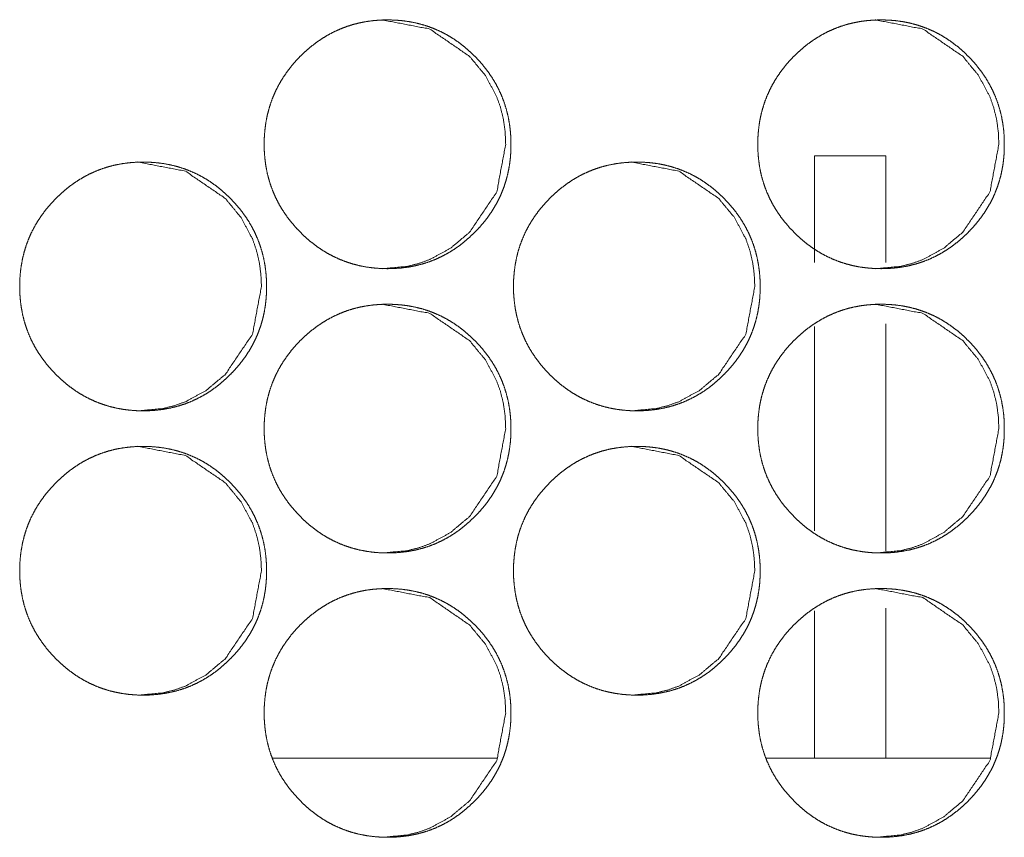
# Model space of a CAD drawing. Units: millimetres. Extents: x -7 to 7924, y -7 to 6389.
# Drawn here: x 3580 to 3608, y 2552 to 2575 of the extents above; entities that cross this region are included whole.
import ezdxf

# ---------------------------------------------------------------- set-up
doc = ezdxf.new("R2010")
doc.units = ezdxf.units.MM
doc.layers.add('Trimetric', color=7, linetype='Continuous')

msp = doc.modelspace()

# ---------------------------------------------------------------- linework, layer by layer
at = {"layer": 'Trimetric', "color": 193, "linetype": 'Continuous', "lineweight": 18}
for p, q in [((3602.569, 2571.351), (3604.569, 2571.351)), ((3604.569, 2566.626), (3604.569, 2560.231)), ((3602.569, 2566.552), (3602.569, 2560.802)), ((3602.569, 2558.552), (3602.569, 2554.401)), ((3604.569, 2558.626), (3604.569, 2554.401))]:
    msp.add_line(p, q, dxfattribs=at)
at = {"layer": 'Trimetric', "color": 151, "linetype": 'Continuous', "lineweight": 18}
for p, q in [((3593.628, 2554.401), (3587.308, 2554.401)), ((3607.512, 2554.401), (3601.203, 2554.401))]:
    msp.add_line(p, q, dxfattribs=at)
for points, knots in [([(3594.016, 2571.677), (3594.017, 2571.499), (3594.005, 2571.322), (3593.986, 2571.151), (3593.958, 2570.98), (3593.922, 2570.814), (3593.879, 2570.651), (3593.827, 2570.492), (3593.768, 2570.335), (3593.7, 2570.182), (3593.625, 2570.033), (3593.541, 2569.886), (3593.45, 2569.743), (3593.35, 2569.602), (3593.243, 2569.467), (3593.126, 2569.332), (3593.004, 2569.204), (3592.857, 2569.063), (3592.704, 2568.931), (3592.549, 2568.811), (3592.387, 2568.7), (3592.223, 2568.601), (3592.053, 2568.512), (3591.88, 2568.433), (3591.703, 2568.365), (3591.52, 2568.308), (3591.334, 2568.261), (3591.143, 2568.224), (3590.949, 2568.198), (3590.749, 2568.182), (3590.548, 2568.177), (3590.346, 2568.182), (3590.144, 2568.198), (3589.95, 2568.224), (3589.758, 2568.261), (3589.572, 2568.308), (3589.39, 2568.366), (3589.212, 2568.434), (3589.039, 2568.512), (3588.869, 2568.601), (3588.705, 2568.7), (3588.544, 2568.81), (3588.389, 2568.93), (3588.236, 2569.061), (3588.09, 2569.201), (3587.951, 2569.349), (3587.819, 2569.503), (3587.701, 2569.66), (3587.591, 2569.822), (3587.492, 2569.988), (3587.404, 2570.159), (3587.326, 2570.334), (3587.258, 2570.513), (3587.201, 2570.696), (3587.154, 2570.883), (3587.117, 2571.076), (3587.092, 2571.271), (3587.076, 2571.473), (3587.071, 2571.676), (3587.076, 2571.88), (3587.092, 2572.082), (3587.117, 2572.278), (3587.154, 2572.471), (3587.201, 2572.658), (3587.258, 2572.842), (3587.325, 2573.021), (3587.403, 2573.196), (3587.492, 2573.367), (3587.59, 2573.532), (3587.7, 2573.694), (3587.818, 2573.851), (3587.949, 2574.005), (3588.088, 2574.152), (3588.235, 2574.292), (3588.388, 2574.424), (3588.544, 2574.544), (3588.705, 2574.654), (3588.87, 2574.753), (3589.04, 2574.843), (3589.213, 2574.921), (3589.39, 2574.989), (3589.573, 2575.047), (3589.759, 2575.094), (3589.95, 2575.131), (3590.143, 2575.156), (3590.344, 2575.172), (3590.545, 2575.177), (3590.747, 2575.172), (3590.948, 2575.156), (3591.142, 2575.13), (3591.334, 2575.093), (3591.52, 2575.046), (3591.703, 2574.988), (3591.88, 2574.92), (3592.053, 2574.842), (3592.223, 2574.753), (3592.387, 2574.654), (3592.549, 2574.543), (3592.703, 2574.424), (3592.856, 2574.292), (3593.002, 2574.152), (3593.141, 2574.005), (3593.272, 2573.851), (3593.39, 2573.695), (3593.5, 2573.533), (3593.598, 2573.367), (3593.686, 2573.197), (3593.764, 2573.022), (3593.832, 2572.843), (3593.889, 2572.659), (3593.936, 2572.472), (3593.973, 2572.278), (3593.999, 2572.083), (3594.015, 2571.881), (3594.016, 2571.677)], [0, 0, 0.008102, 0.016204, 0.024069, 0.03194, 0.039653, 0.047359, 0.054994, 0.062621, 0.070246, 0.077875, 0.085591, 0.093296, 0.101168, 0.109034, 0.117137, 0.125234, 0.134475, 0.143707, 0.152636, 0.161569, 0.170314, 0.179054, 0.187724, 0.196375, 0.2051, 0.213821, 0.222707, 0.231602, 0.240778, 0.249943, 0.259154, 0.268361, 0.277271, 0.286186, 0.29492, 0.303645, 0.31231, 0.320991, 0.32971, 0.338439, 0.347346, 0.356266, 0.36546, 0.374664, 0.383907, 0.39315, 0.402099, 0.411044, 0.419822, 0.428598, 0.437314, 0.446033, 0.454801, 0.463584, 0.472536, 0.48149, 0.490732, 0.499981, 0.509252, 0.518518, 0.527493, 0.536466, 0.54525, 0.554032, 0.562753, 0.571462, 0.580232, 0.588996, 0.597928, 0.606865, 0.616081, 0.625297, 0.634534, 0.643766, 0.652702, 0.661635, 0.670379, 0.679116, 0.687786, 0.696451, 0.705176, 0.713895, 0.722781, 0.731676, 0.740851, 0.750017, 0.759213, 0.768419, 0.77733, 0.786231, 0.794967, 0.803692, 0.812357, 0.821024, 0.829757, 0.838489, 0.847401, 0.856308, 0.865514, 0.874718, 0.883924, 0.89313, 0.902052, 0.910991, 0.919755, 0.928511, 0.937227, 0.945947, 0.954734, 0.963517, 0.972491, 0.981462, 0.990728, 1, 1]), ([(3590.394, 2575.177), (3590.398, 2575.177), (3591.732, 2574.92), (3592.854, 2574.152), (3593.298, 2573.614), (3593.615, 2573.022), (3593.727, 2572.706), (3593.807, 2572.377), (3593.855, 2572.033), (3593.871, 2571.677)], [0, 0, 0.000726, 0.24918, 0.497718, 0.625294, 0.748165, 0.809449, 0.871439, 0.934825, 1, 1]), ([(3607.907, 2571.677), (3607.908, 2571.499), (3607.896, 2571.322), (3607.877, 2571.151), (3607.849, 2570.98), (3607.814, 2570.814), (3607.77, 2570.651), (3607.718, 2570.492), (3607.659, 2570.335), (3607.591, 2570.182), (3607.516, 2570.033), (3607.432, 2569.886), (3607.341, 2569.743), (3607.241, 2569.602), (3607.134, 2569.467), (3607.018, 2569.332), (3606.896, 2569.204), (3606.749, 2569.063), (3606.596, 2568.931), (3606.441, 2568.811), (3606.279, 2568.7), (3606.115, 2568.601), (3605.946, 2568.512), (3605.773, 2568.433), (3605.595, 2568.365), (3605.413, 2568.308), (3605.228, 2568.261), (3605.036, 2568.224), (3604.843, 2568.198), (3604.642, 2568.182), (3604.441, 2568.177), (3604.239, 2568.182), (3604.038, 2568.198), (3603.845, 2568.224), (3603.652, 2568.261), (3603.467, 2568.308), (3603.284, 2568.366), (3603.107, 2568.434), (3602.933, 2568.512), (3602.764, 2568.601), (3602.6, 2568.7), (3602.439, 2568.81), (3602.284, 2568.93), (3602.131, 2569.061), (3601.986, 2569.201), (3601.847, 2569.349), (3601.715, 2569.503), (3601.597, 2569.66), (3601.487, 2569.822), (3601.388, 2569.988), (3601.3, 2570.159), (3601.222, 2570.334), (3601.154, 2570.513), (3601.097, 2570.696), (3601.05, 2570.883), (3601.014, 2571.076), (3600.988, 2571.271), (3600.972, 2571.473), (3600.967, 2571.676), (3600.972, 2571.88), (3600.988, 2572.082), (3601.014, 2572.278), (3601.05, 2572.471), (3601.097, 2572.658), (3601.154, 2572.842), (3601.222, 2573.021), (3601.299, 2573.196), (3601.388, 2573.367), (3601.486, 2573.532), (3601.596, 2573.694), (3601.714, 2573.851), (3601.845, 2574.005), (3601.984, 2574.152), (3602.13, 2574.292), (3602.284, 2574.424), (3602.439, 2574.544), (3602.601, 2574.654), (3602.765, 2574.753), (3602.934, 2574.843), (3603.108, 2574.921), (3603.285, 2574.989), (3603.468, 2575.047), (3603.653, 2575.094), (3603.844, 2575.131), (3604.037, 2575.156), (3604.238, 2575.172), (3604.439, 2575.177), (3604.641, 2575.172), (3604.842, 2575.156), (3605.036, 2575.13), (3605.227, 2575.093), (3605.413, 2575.046), (3605.595, 2574.988), (3605.773, 2574.92), (3605.946, 2574.842), (3606.116, 2574.753), (3606.279, 2574.654), (3606.441, 2574.543), (3606.596, 2574.424), (3606.748, 2574.292), (3606.894, 2574.152), (3607.033, 2574.005), (3607.163, 2573.851), (3607.282, 2573.695), (3607.391, 2573.533), (3607.489, 2573.367), (3607.578, 2573.197), (3607.656, 2573.022), (3607.723, 2572.843), (3607.78, 2572.659), (3607.827, 2572.472), (3607.864, 2572.278), (3607.89, 2572.083), (3607.906, 2571.881), (3607.907, 2571.677)], [0, 0, 0.008105, 0.016211, 0.024077, 0.031951, 0.039667, 0.047376, 0.055014, 0.062644, 0.070272, 0.077904, 0.085615, 0.093331, 0.101197, 0.109066, 0.117173, 0.125272, 0.134506, 0.143742, 0.152674, 0.161598, 0.170333, 0.179076, 0.187736, 0.196405, 0.205118, 0.213828, 0.222717, 0.231601, 0.24078, 0.249949, 0.259149, 0.268359, 0.277257, 0.286176, 0.294899, 0.303627, 0.312295, 0.320966, 0.329688, 0.33842, 0.347318, 0.356229, 0.365428, 0.374635, 0.383871, 0.393118, 0.40207, 0.411018, 0.4198, 0.428579, 0.437292, 0.446014, 0.454786, 0.463573, 0.472524, 0.481482, 0.490729, 0.499981, 0.509256, 0.518526, 0.527505, 0.53648, 0.545266, 0.554052, 0.562776, 0.571489, 0.580262, 0.589029, 0.597956, 0.606897, 0.616107, 0.625326, 0.634566, 0.643802, 0.652729, 0.661665, 0.670401, 0.67914, 0.687814, 0.696468, 0.705196, 0.713904, 0.722794, 0.731676, 0.74084, 0.750009, 0.759209, 0.768404, 0.777318, 0.786223, 0.794947, 0.803675, 0.812344, 0.821, 0.829736, 0.838459, 0.847374, 0.856285, 0.865483, 0.874691, 0.88389, 0.893099, 0.902025, 0.910958, 0.919726, 0.928492, 0.937205, 0.945929, 0.954714, 0.963505, 0.972482, 0.981454, 0.990725, 1, 1]), ([(3604.281, 2575.177), (3604.285, 2575.177), (3605.618, 2574.92), (3606.738, 2574.152), (3607.182, 2573.614), (3607.499, 2573.022), (3607.611, 2572.706), (3607.691, 2572.377), (3607.739, 2572.033), (3607.755, 2571.677)], [0, 0, 0.000726, 0.249099, 0.497584, 0.625171, 0.748061, 0.80939, 0.871389, 0.934799, 1, 1]), ([(3593.871, 2571.677), (3593.619, 2570.335), (3592.855, 2569.204), (3592.32, 2568.754), (3591.732, 2568.433), (3591.418, 2568.321), (3591.092, 2568.241), (3590.403, 2568.177)], [0, 0, 0.250056, 0.500083, 0.628087, 0.750705, 0.811682, 0.873239, 1, 1]), ([(3607.755, 2571.677), (3607.503, 2570.335), (3606.74, 2569.204), (3606.205, 2568.754), (3605.618, 2568.433), (3605.304, 2568.321), (3604.978, 2568.241), (3604.289, 2568.177)], [0, 0, 0.250152, 0.500173, 0.628227, 0.750785, 0.811729, 0.873251, 1, 1]), ([(3587.136, 2567.677), (3587.137, 2567.499), (3587.125, 2567.322), (3587.106, 2567.151), (3587.078, 2566.98), (3587.043, 2566.814), (3586.999, 2566.651), (3586.947, 2566.492), (3586.888, 2566.335), (3586.82, 2566.182), (3586.745, 2566.033), (3586.661, 2565.886), (3586.57, 2565.743), (3586.469, 2565.602), (3586.363, 2565.467), (3586.246, 2565.332), (3586.123, 2565.204), (3585.977, 2565.063), (3585.824, 2564.931), (3585.668, 2564.811), (3585.507, 2564.7), (3585.342, 2564.601), (3585.173, 2564.512), (3584.999, 2564.433), (3584.822, 2564.365), (3584.639, 2564.308), (3584.454, 2564.261), (3584.262, 2564.224), (3584.068, 2564.198), (3583.868, 2564.182), (3583.666, 2564.177), (3583.464, 2564.182), (3583.263, 2564.198), (3583.069, 2564.224), (3582.877, 2564.261), (3582.691, 2564.308), (3582.508, 2564.366), (3582.33, 2564.434), (3582.157, 2564.512), (3581.987, 2564.601), (3581.823, 2564.7), (3581.662, 2564.81), (3581.507, 2564.93), (3581.354, 2565.061), (3581.208, 2565.201), (3581.069, 2565.349), (3580.937, 2565.503), (3580.819, 2565.66), (3580.708, 2565.822), (3580.61, 2565.988), (3580.521, 2566.159), (3580.443, 2566.334), (3580.376, 2566.513), (3580.318, 2566.696), (3580.272, 2566.883), (3580.235, 2567.076), (3580.209, 2567.271), (3580.193, 2567.473), (3580.189, 2567.676), (3580.193, 2567.88), (3580.209, 2568.082), (3580.235, 2568.278), (3580.272, 2568.471), (3580.318, 2568.658), (3580.375, 2568.842), (3580.443, 2569.021), (3580.521, 2569.196), (3580.61, 2569.367), (3580.708, 2569.532), (3580.818, 2569.694), (3580.936, 2569.851), (3581.067, 2570.005), (3581.206, 2570.152), (3581.353, 2570.292), (3581.506, 2570.424), (3581.662, 2570.544), (3581.824, 2570.654), (3581.988, 2570.753), (3582.158, 2570.843), (3582.331, 2570.921), (3582.509, 2570.989), (3582.691, 2571.047), (3582.877, 2571.094), (3583.069, 2571.131), (3583.262, 2571.156), (3583.463, 2571.172), (3583.664, 2571.177), (3583.866, 2571.172), (3584.067, 2571.156), (3584.261, 2571.13), (3584.453, 2571.093), (3584.639, 2571.046), (3584.822, 2570.988), (3584.999, 2570.92), (3585.173, 2570.842), (3585.343, 2570.753), (3585.507, 2570.654), (3585.668, 2570.543), (3585.823, 2570.424), (3585.976, 2570.292), (3586.122, 2570.152), (3586.261, 2570.005), (3586.391, 2569.851), (3586.51, 2569.695), (3586.62, 2569.533), (3586.718, 2569.367), (3586.806, 2569.197), (3586.884, 2569.022), (3586.952, 2568.843), (3587.009, 2568.659), (3587.056, 2568.472), (3587.093, 2568.278), (3587.119, 2568.083), (3587.135, 2567.881), (3587.136, 2567.677)], [0, 0, 0.008101, 0.016202, 0.024065, 0.031934, 0.039646, 0.047351, 0.054984, 0.06261, 0.070239, 0.077867, 0.085581, 0.093285, 0.101156, 0.10902, 0.117132, 0.125227, 0.134467, 0.143697, 0.152624, 0.161555, 0.170299, 0.179037, 0.187706, 0.196369, 0.205092, 0.213812, 0.222711, 0.231604, 0.240778, 0.249957, 0.259152, 0.268371, 0.27728, 0.286194, 0.294926, 0.303663, 0.312327, 0.320993, 0.329724, 0.338463, 0.347374, 0.356275, 0.365479, 0.374682, 0.383923, 0.393164, 0.402111, 0.411063, 0.41984, 0.428614, 0.437329, 0.446041, 0.454812, 0.463593, 0.472543, 0.481495, 0.490736, 0.499983, 0.509252, 0.518517, 0.52749, 0.536462, 0.545243, 0.554024, 0.562743, 0.571458, 0.580225, 0.588988, 0.597919, 0.606854, 0.616069, 0.625283, 0.634517, 0.643759, 0.652694, 0.661625, 0.670368, 0.679103, 0.687772, 0.696449, 0.705172, 0.71389, 0.722775, 0.731667, 0.740841, 0.75002, 0.759215, 0.768419, 0.777329, 0.786243, 0.794977, 0.8037, 0.812364, 0.821043, 0.829774, 0.838505, 0.847415, 0.856321, 0.865525, 0.874728, 0.883942, 0.893141, 0.902067, 0.911004, 0.919767, 0.928528, 0.937236, 0.945955, 0.95474, 0.963522, 0.972497, 0.981464, 0.99073, 1, 1]), ([(3583.516, 2571.177), (3583.52, 2571.177), (3584.855, 2570.92), (3585.977, 2570.152), (3586.421, 2569.614), (3586.739, 2569.022), (3586.85, 2568.706), (3586.93, 2568.377), (3586.978, 2568.033), (3586.995, 2567.677)], [0, 0, 0.000726, 0.249247, 0.497782, 0.62537, 0.748215, 0.809487, 0.871463, 0.934836, 1, 1]), ([(3601.032, 2567.677), (3601.033, 2567.499), (3601.021, 2567.322), (3601.002, 2567.151), (3600.974, 2566.98), (3600.939, 2566.814), (3600.895, 2566.651), (3600.844, 2566.492), (3600.784, 2566.335), (3600.717, 2566.182), (3600.641, 2566.033), (3600.557, 2565.886), (3600.466, 2565.743), (3600.366, 2565.602), (3600.259, 2565.467), (3600.143, 2565.332), (3600.02, 2565.204), (3599.874, 2565.063), (3599.721, 2564.931), (3599.566, 2564.811), (3599.404, 2564.7), (3599.24, 2564.601), (3599.07, 2564.512), (3598.897, 2564.433), (3598.72, 2564.365), (3598.537, 2564.308), (3598.352, 2564.261), (3598.16, 2564.224), (3597.967, 2564.198), (3597.766, 2564.182), (3597.565, 2564.177), (3597.363, 2564.182), (3597.162, 2564.198), (3596.968, 2564.224), (3596.776, 2564.261), (3596.59, 2564.308), (3596.408, 2564.366), (3596.23, 2564.434), (3596.057, 2564.512), (3595.887, 2564.601), (3595.723, 2564.7), (3595.562, 2564.81), (3595.407, 2564.93), (3595.254, 2565.061), (3595.108, 2565.201), (3594.969, 2565.349), (3594.838, 2565.503), (3594.719, 2565.66), (3594.61, 2565.822), (3594.511, 2565.988), (3594.422, 2566.159), (3594.344, 2566.334), (3594.277, 2566.513), (3594.22, 2566.696), (3594.173, 2566.883), (3594.136, 2567.076), (3594.111, 2567.271), (3594.095, 2567.473), (3594.09, 2567.676), (3594.095, 2567.88), (3594.111, 2568.082), (3594.136, 2568.278), (3594.173, 2568.471), (3594.219, 2568.658), (3594.277, 2568.842), (3594.344, 2569.021), (3594.422, 2569.196), (3594.51, 2569.367), (3594.609, 2569.532), (3594.718, 2569.694), (3594.837, 2569.851), (3594.968, 2570.005), (3595.107, 2570.152), (3595.253, 2570.292), (3595.407, 2570.424), (3595.562, 2570.544), (3595.724, 2570.654), (3595.888, 2570.753), (3596.058, 2570.843), (3596.231, 2570.921), (3596.408, 2570.989), (3596.591, 2571.047), (3596.777, 2571.094), (3596.968, 2571.131), (3597.161, 2571.156), (3597.362, 2571.172), (3597.563, 2571.177), (3597.765, 2571.172), (3597.966, 2571.156), (3598.16, 2571.13), (3598.352, 2571.093), (3598.537, 2571.046), (3598.72, 2570.988), (3598.897, 2570.92), (3599.071, 2570.842), (3599.24, 2570.753), (3599.404, 2570.654), (3599.565, 2570.543), (3599.72, 2570.424), (3599.873, 2570.292), (3600.019, 2570.152), (3600.158, 2570.005), (3600.288, 2569.851), (3600.407, 2569.695), (3600.516, 2569.533), (3600.614, 2569.367), (3600.703, 2569.197), (3600.781, 2569.022), (3600.848, 2568.843), (3600.906, 2568.659), (3600.952, 2568.472), (3600.989, 2568.278), (3601.015, 2568.083), (3601.031, 2567.881), (3601.032, 2567.677)], [0, 0, 0.008104, 0.016208, 0.024073, 0.031946, 0.039661, 0.047368, 0.055005, 0.062633, 0.070259, 0.07789, 0.085607, 0.093313, 0.101187, 0.109045, 0.11715, 0.125258, 0.13449, 0.143725, 0.152655, 0.161577, 0.170323, 0.179065, 0.187723, 0.19639, 0.205116, 0.213824, 0.222712, 0.231608, 0.240771, 0.249953, 0.259151, 0.268359, 0.277271, 0.286173, 0.294909, 0.303635, 0.312302, 0.320971, 0.329705, 0.338435, 0.347336, 0.356241, 0.365449, 0.374654, 0.383889, 0.393133, 0.402084, 0.41103, 0.419811, 0.428588, 0.437306, 0.446021, 0.454791, 0.463576, 0.472529, 0.481484, 0.490729, 0.499979, 0.509252, 0.518519, 0.527497, 0.536473, 0.545254, 0.554038, 0.56276, 0.571478, 0.580242, 0.589015, 0.597941, 0.60688, 0.616097, 0.625315, 0.634542, 0.643788, 0.652713, 0.661648, 0.670382, 0.67912, 0.687792, 0.696458, 0.705185, 0.713905, 0.722793, 0.731674, 0.740852, 0.750019, 0.759217, 0.76841, 0.777323, 0.786225, 0.794948, 0.803689, 0.812341, 0.82101, 0.829745, 0.838478, 0.847379, 0.856288, 0.865496, 0.874702, 0.88391, 0.893112, 0.902041, 0.910973, 0.919739, 0.928503, 0.937215, 0.945937, 0.954726, 0.963511, 0.972486, 0.981458, 0.990726, 1, 1]), ([(3597.408, 2571.177), (3597.412, 2571.177), (3598.746, 2570.92), (3599.867, 2570.152), (3600.311, 2569.614), (3600.628, 2569.022), (3600.739, 2568.706), (3600.819, 2568.377), (3600.867, 2568.033), (3600.884, 2567.677)], [0, 0, 0.000726, 0.249168, 0.497653, 0.625252, 0.748118, 0.809414, 0.871414, 0.934813, 1, 1]), ([(3586.995, 2567.677), (3586.742, 2566.335), (3585.979, 2565.204), (3585.443, 2564.754), (3584.855, 2564.433), (3584.541, 2564.321), (3584.215, 2564.241), (3583.525, 2564.177)], [0, 0, 0.250009, 0.499978, 0.628, 0.750642, 0.811605, 0.873148, 1, 1]), ([(3600.884, 2567.677), (3600.632, 2566.335), (3599.868, 2565.204), (3599.333, 2564.754), (3598.745, 2564.433), (3598.432, 2564.321), (3598.106, 2564.241), (3597.417, 2564.177)], [0, 0, 0.250105, 0.500147, 0.62813, 0.750772, 0.811704, 0.873214, 1, 1]), ([(3594.016, 2563.677), (3594.017, 2563.499), (3594.005, 2563.322), (3593.986, 2563.151), (3593.958, 2562.98), (3593.922, 2562.814), (3593.879, 2562.651), (3593.827, 2562.492), (3593.768, 2562.335), (3593.7, 2562.182), (3593.625, 2562.033), (3593.541, 2561.886), (3593.45, 2561.743), (3593.35, 2561.602), (3593.243, 2561.467), (3593.126, 2561.332), (3593.004, 2561.204), (3592.857, 2561.063), (3592.704, 2560.931), (3592.549, 2560.811), (3592.387, 2560.7), (3592.223, 2560.601), (3592.053, 2560.512), (3591.88, 2560.433), (3591.703, 2560.365), (3591.52, 2560.308), (3591.334, 2560.261), (3591.143, 2560.224), (3590.949, 2560.198), (3590.749, 2560.182), (3590.548, 2560.177), (3590.346, 2560.182), (3590.144, 2560.198), (3589.95, 2560.224), (3589.758, 2560.261), (3589.572, 2560.308), (3589.39, 2560.366), (3589.212, 2560.434), (3589.039, 2560.512), (3588.869, 2560.601), (3588.705, 2560.7), (3588.544, 2560.81), (3588.389, 2560.93), (3588.236, 2561.061), (3588.09, 2561.201), (3587.951, 2561.349), (3587.819, 2561.503), (3587.701, 2561.66), (3587.591, 2561.823), (3587.492, 2561.988), (3587.404, 2562.159), (3587.326, 2562.334), (3587.258, 2562.513), (3587.201, 2562.696), (3587.154, 2562.883), (3587.117, 2563.076), (3587.092, 2563.271), (3587.076, 2563.473), (3587.071, 2563.676), (3587.076, 2563.88), (3587.092, 2564.082), (3587.117, 2564.278), (3587.154, 2564.471), (3587.201, 2564.658), (3587.258, 2564.842), (3587.325, 2565.021), (3587.403, 2565.196), (3587.492, 2565.367), (3587.59, 2565.532), (3587.7, 2565.694), (3587.818, 2565.851), (3587.949, 2566.005), (3588.088, 2566.152), (3588.235, 2566.292), (3588.388, 2566.424), (3588.544, 2566.544), (3588.705, 2566.654), (3588.87, 2566.753), (3589.04, 2566.843), (3589.213, 2566.921), (3589.39, 2566.989), (3589.573, 2567.047), (3589.759, 2567.094), (3589.95, 2567.131), (3590.143, 2567.156), (3590.344, 2567.172), (3590.545, 2567.177), (3590.747, 2567.172), (3590.948, 2567.156), (3591.142, 2567.13), (3591.334, 2567.093), (3591.52, 2567.046), (3591.703, 2566.988), (3591.88, 2566.92), (3592.053, 2566.842), (3592.223, 2566.753), (3592.387, 2566.654), (3592.549, 2566.543), (3592.703, 2566.424), (3592.856, 2566.292), (3593.002, 2566.152), (3593.141, 2566.005), (3593.272, 2565.851), (3593.39, 2565.695), (3593.5, 2565.533), (3593.598, 2565.367), (3593.686, 2565.197), (3593.764, 2565.022), (3593.832, 2564.843), (3593.889, 2564.659), (3593.936, 2564.472), (3593.973, 2564.278), (3593.999, 2564.083), (3594.015, 2563.881), (3594.016, 2563.677)], [0, 0, 0.008102, 0.016204, 0.024069, 0.03194, 0.039653, 0.047359, 0.054994, 0.062621, 0.070246, 0.077875, 0.085591, 0.093296, 0.101168, 0.109034, 0.117137, 0.125234, 0.134475, 0.143707, 0.152636, 0.161569, 0.170314, 0.179054, 0.187724, 0.196375, 0.205099, 0.213821, 0.222707, 0.231601, 0.240777, 0.249943, 0.259154, 0.26836, 0.27727, 0.286186, 0.29492, 0.303644, 0.31231, 0.32099, 0.32971, 0.338438, 0.34735, 0.356265, 0.36546, 0.374663, 0.383906, 0.393149, 0.402098, 0.411049, 0.419821, 0.428597, 0.437313, 0.446032, 0.4548, 0.463583, 0.472535, 0.481489, 0.490731, 0.49998, 0.509251, 0.518517, 0.527492, 0.536465, 0.545248, 0.554031, 0.562752, 0.571461, 0.580231, 0.588995, 0.597927, 0.606864, 0.61608, 0.625296, 0.634532, 0.643765, 0.652701, 0.661634, 0.670378, 0.679115, 0.687785, 0.69645, 0.705175, 0.713894, 0.72278, 0.731674, 0.74085, 0.750016, 0.759212, 0.768418, 0.777329, 0.78623, 0.794966, 0.803691, 0.812356, 0.821023, 0.829756, 0.838484, 0.847396, 0.856308, 0.865514, 0.874718, 0.883924, 0.893124, 0.902052, 0.910991, 0.919755, 0.928511, 0.937226, 0.945947, 0.954727, 0.963517, 0.972491, 0.981462, 0.990728, 1, 1]), ([(3590.394, 2567.177), (3590.398, 2567.177), (3591.732, 2566.92), (3592.854, 2566.152), (3593.298, 2565.614), (3593.615, 2565.022), (3593.727, 2564.706), (3593.807, 2564.377), (3593.855, 2564.033), (3593.871, 2563.677)], [0, 0, 0.000726, 0.24918, 0.497718, 0.625294, 0.748165, 0.809449, 0.871439, 0.934825, 1, 1]), ([(3607.907, 2563.677), (3607.908, 2563.499), (3607.896, 2563.322), (3607.877, 2563.151), (3607.849, 2562.98), (3607.814, 2562.814), (3607.77, 2562.651), (3607.718, 2562.492), (3607.659, 2562.335), (3607.591, 2562.182), (3607.516, 2562.033), (3607.432, 2561.886), (3607.341, 2561.743), (3607.241, 2561.602), (3607.134, 2561.467), (3607.018, 2561.332), (3606.896, 2561.204), (3606.749, 2561.063), (3606.596, 2560.931), (3606.441, 2560.811), (3606.279, 2560.7), (3606.115, 2560.601), (3605.946, 2560.512), (3605.773, 2560.433), (3605.595, 2560.365), (3605.413, 2560.308), (3605.228, 2560.261), (3605.036, 2560.224), (3604.843, 2560.198), (3604.642, 2560.182), (3604.441, 2560.177), (3604.239, 2560.182), (3604.038, 2560.198), (3603.845, 2560.224), (3603.652, 2560.261), (3603.467, 2560.308), (3603.284, 2560.366), (3603.107, 2560.434), (3602.933, 2560.512), (3602.764, 2560.601), (3602.6, 2560.7), (3602.439, 2560.81), (3602.284, 2560.93), (3602.131, 2561.061), (3601.986, 2561.201), (3601.847, 2561.349), (3601.715, 2561.503), (3601.597, 2561.66), (3601.487, 2561.823), (3601.388, 2561.988), (3601.3, 2562.159), (3601.222, 2562.334), (3601.154, 2562.513), (3601.097, 2562.696), (3601.05, 2562.883), (3601.014, 2563.076), (3600.988, 2563.271), (3600.972, 2563.473), (3600.967, 2563.676), (3600.972, 2563.88), (3600.988, 2564.082), (3601.014, 2564.278), (3601.05, 2564.471), (3601.097, 2564.658), (3601.154, 2564.842), (3601.222, 2565.021), (3601.299, 2565.196), (3601.388, 2565.367), (3601.486, 2565.532), (3601.596, 2565.694), (3601.714, 2565.851), (3601.845, 2566.005), (3601.984, 2566.152), (3602.13, 2566.292), (3602.284, 2566.424), (3602.439, 2566.544), (3602.601, 2566.654), (3602.765, 2566.753), (3602.934, 2566.843), (3603.108, 2566.921), (3603.285, 2566.989), (3603.468, 2567.047), (3603.653, 2567.094), (3603.844, 2567.131), (3604.037, 2567.156), (3604.238, 2567.172), (3604.439, 2567.177), (3604.641, 2567.172), (3604.842, 2567.156), (3605.036, 2567.13), (3605.227, 2567.093), (3605.413, 2567.046), (3605.595, 2566.988), (3605.773, 2566.92), (3605.946, 2566.842), (3606.116, 2566.753), (3606.279, 2566.654), (3606.441, 2566.543), (3606.596, 2566.424), (3606.748, 2566.292), (3606.894, 2566.152), (3607.033, 2566.005), (3607.163, 2565.851), (3607.282, 2565.695), (3607.391, 2565.533), (3607.489, 2565.367), (3607.578, 2565.197), (3607.656, 2565.022), (3607.723, 2564.843), (3607.78, 2564.659), (3607.827, 2564.472), (3607.864, 2564.278), (3607.89, 2564.083), (3607.906, 2563.881), (3607.907, 2563.677)], [0, 0, 0.008105, 0.016211, 0.024077, 0.031951, 0.039667, 0.047376, 0.055014, 0.062644, 0.070272, 0.077904, 0.085615, 0.093331, 0.101197, 0.109066, 0.117173, 0.125272, 0.134506, 0.143742, 0.152674, 0.161598, 0.170333, 0.179076, 0.187736, 0.196405, 0.205118, 0.213828, 0.222717, 0.2316, 0.24078, 0.249949, 0.259148, 0.268358, 0.277257, 0.286176, 0.294898, 0.303626, 0.312295, 0.320965, 0.329688, 0.338419, 0.347322, 0.356229, 0.365427, 0.374634, 0.38387, 0.393117, 0.402069, 0.411024, 0.419799, 0.428578, 0.437291, 0.446013, 0.454785, 0.463572, 0.472523, 0.481481, 0.490728, 0.49998, 0.509255, 0.518525, 0.527504, 0.536479, 0.545265, 0.554051, 0.562775, 0.571488, 0.58026, 0.589028, 0.597955, 0.606896, 0.616106, 0.625325, 0.634565, 0.643801, 0.652728, 0.661664, 0.6704, 0.679139, 0.687813, 0.696467, 0.705195, 0.713903, 0.722793, 0.731675, 0.740839, 0.750008, 0.759208, 0.768403, 0.777317, 0.786222, 0.794946, 0.803674, 0.812342, 0.820999, 0.829735, 0.838454, 0.847369, 0.856285, 0.865483, 0.87469, 0.883889, 0.893093, 0.902024, 0.910958, 0.919726, 0.928492, 0.937205, 0.945928, 0.954707, 0.963505, 0.972482, 0.981454, 0.990725, 1, 1]), ([(3604.281, 2567.177), (3604.285, 2567.177), (3605.618, 2566.92), (3606.738, 2566.152), (3607.182, 2565.614), (3607.499, 2565.022), (3607.611, 2564.706), (3607.691, 2564.377), (3607.739, 2564.033), (3607.755, 2563.677)], [0, 0, 0.000726, 0.249099, 0.497584, 0.625171, 0.748061, 0.80939, 0.871389, 0.934799, 1, 1]), ([(3593.871, 2563.677), (3593.619, 2562.335), (3592.855, 2561.204), (3592.32, 2560.754), (3591.732, 2560.433), (3591.418, 2560.321), (3591.092, 2560.241), (3590.403, 2560.177)], [0, 0, 0.250056, 0.500083, 0.628087, 0.750705, 0.811682, 0.873239, 1, 1]), ([(3607.755, 2563.677), (3607.503, 2562.335), (3606.74, 2561.204), (3606.205, 2560.754), (3605.618, 2560.433), (3605.304, 2560.321), (3604.978, 2560.241), (3604.289, 2560.177)], [0, 0, 0.250152, 0.500173, 0.628227, 0.750785, 0.811729, 0.873251, 1, 1]), ([(3587.136, 2559.677), (3587.137, 2559.499), (3587.125, 2559.322), (3587.106, 2559.151), (3587.078, 2558.98), (3587.043, 2558.814), (3586.999, 2558.651), (3586.947, 2558.492), (3586.888, 2558.335), (3586.82, 2558.182), (3586.745, 2558.033), (3586.661, 2557.886), (3586.57, 2557.743), (3586.469, 2557.602), (3586.363, 2557.467), (3586.246, 2557.332), (3586.123, 2557.204), (3585.977, 2557.063), (3585.824, 2556.931), (3585.668, 2556.811), (3585.507, 2556.7), (3585.342, 2556.601), (3585.173, 2556.512), (3584.999, 2556.433), (3584.822, 2556.365), (3584.639, 2556.308), (3584.454, 2556.261), (3584.262, 2556.224), (3584.068, 2556.198), (3583.868, 2556.182), (3583.666, 2556.177), (3583.464, 2556.182), (3583.263, 2556.198), (3583.069, 2556.224), (3582.877, 2556.261), (3582.691, 2556.308), (3582.508, 2556.366), (3582.33, 2556.434), (3582.157, 2556.512), (3581.987, 2556.601), (3581.823, 2556.7), (3581.662, 2556.81), (3581.507, 2556.93), (3581.354, 2557.061), (3581.208, 2557.201), (3581.069, 2557.349), (3580.937, 2557.503), (3580.819, 2557.66), (3580.708, 2557.823), (3580.61, 2557.988), (3580.521, 2558.159), (3580.443, 2558.334), (3580.376, 2558.513), (3580.318, 2558.696), (3580.272, 2558.883), (3580.235, 2559.076), (3580.209, 2559.271), (3580.193, 2559.473), (3580.189, 2559.676), (3580.193, 2559.88), (3580.209, 2560.082), (3580.235, 2560.278), (3580.272, 2560.471), (3580.318, 2560.658), (3580.375, 2560.842), (3580.443, 2561.021), (3580.521, 2561.196), (3580.61, 2561.367), (3580.708, 2561.532), (3580.818, 2561.694), (3580.936, 2561.851), (3581.067, 2562.005), (3581.206, 2562.152), (3581.353, 2562.292), (3581.506, 2562.424), (3581.662, 2562.544), (3581.824, 2562.654), (3581.988, 2562.753), (3582.158, 2562.843), (3582.331, 2562.921), (3582.509, 2562.989), (3582.691, 2563.047), (3582.877, 2563.094), (3583.069, 2563.131), (3583.262, 2563.156), (3583.463, 2563.172), (3583.664, 2563.177), (3583.866, 2563.172), (3584.067, 2563.156), (3584.261, 2563.13), (3584.453, 2563.093), (3584.639, 2563.046), (3584.822, 2562.988), (3584.999, 2562.92), (3585.173, 2562.842), (3585.343, 2562.753), (3585.507, 2562.654), (3585.668, 2562.543), (3585.823, 2562.424), (3585.976, 2562.292), (3586.122, 2562.152), (3586.261, 2562.005), (3586.391, 2561.851), (3586.51, 2561.695), (3586.62, 2561.533), (3586.718, 2561.367), (3586.806, 2561.197), (3586.884, 2561.022), (3586.952, 2560.843), (3587.009, 2560.659), (3587.056, 2560.472), (3587.093, 2560.279), (3587.119, 2560.083), (3587.135, 2559.881), (3587.136, 2559.677)], [0, 0, 0.008101, 0.016202, 0.024065, 0.031934, 0.039646, 0.047351, 0.054984, 0.06261, 0.070239, 0.077867, 0.085581, 0.093285, 0.101155, 0.10902, 0.117132, 0.125227, 0.134466, 0.143697, 0.152624, 0.161555, 0.170298, 0.179037, 0.187706, 0.196369, 0.205092, 0.213812, 0.222711, 0.231603, 0.240778, 0.249957, 0.259151, 0.268371, 0.277279, 0.286194, 0.294926, 0.303663, 0.312327, 0.320992, 0.329724, 0.338463, 0.347373, 0.356275, 0.365479, 0.374681, 0.383922, 0.393164, 0.402111, 0.411069, 0.419839, 0.428614, 0.437328, 0.44604, 0.454818, 0.463593, 0.472542, 0.481495, 0.490736, 0.499982, 0.509252, 0.518516, 0.527489, 0.536461, 0.545243, 0.554024, 0.562743, 0.571457, 0.580225, 0.588987, 0.597918, 0.606853, 0.616068, 0.625282, 0.634517, 0.643759, 0.652693, 0.661624, 0.670367, 0.679102, 0.687771, 0.696449, 0.705172, 0.713889, 0.722774, 0.731666, 0.74084, 0.750019, 0.759214, 0.768418, 0.777328, 0.786242, 0.794976, 0.803699, 0.812363, 0.821042, 0.829773, 0.8385, 0.84741, 0.856316, 0.865525, 0.874727, 0.883942, 0.893141, 0.902067, 0.911004, 0.919767, 0.928528, 0.937236, 0.945955, 0.954733, 0.963522, 0.972489, 0.981464, 0.99073, 1, 1]), ([(3583.516, 2563.177), (3583.52, 2563.177), (3584.855, 2562.92), (3585.977, 2562.152), (3586.421, 2561.614), (3586.739, 2561.022), (3586.85, 2560.706), (3586.93, 2560.377), (3586.978, 2560.033), (3586.995, 2559.677)], [0, 0, 0.000726, 0.249247, 0.497782, 0.62537, 0.748215, 0.809487, 0.871463, 0.934836, 1, 1]), ([(3601.032, 2559.677), (3601.033, 2559.499), (3601.021, 2559.322), (3601.002, 2559.151), (3600.974, 2558.98), (3600.939, 2558.814), (3600.895, 2558.651), (3600.844, 2558.492), (3600.784, 2558.335), (3600.717, 2558.182), (3600.641, 2558.033), (3600.557, 2557.886), (3600.466, 2557.743), (3600.366, 2557.602), (3600.259, 2557.467), (3600.143, 2557.332), (3600.02, 2557.204), (3599.874, 2557.063), (3599.721, 2556.931), (3599.566, 2556.811), (3599.404, 2556.7), (3599.24, 2556.601), (3599.07, 2556.512), (3598.897, 2556.433), (3598.72, 2556.365), (3598.537, 2556.308), (3598.352, 2556.261), (3598.16, 2556.224), (3597.967, 2556.198), (3597.766, 2556.182), (3597.565, 2556.177), (3597.363, 2556.182), (3597.162, 2556.198), (3596.968, 2556.224), (3596.776, 2556.261), (3596.59, 2556.308), (3596.408, 2556.366), (3596.23, 2556.434), (3596.057, 2556.512), (3595.887, 2556.601), (3595.723, 2556.7), (3595.562, 2556.81), (3595.407, 2556.93), (3595.254, 2557.061), (3595.108, 2557.201), (3594.969, 2557.349), (3594.838, 2557.503), (3594.719, 2557.66), (3594.61, 2557.823), (3594.511, 2557.988), (3594.422, 2558.159), (3594.344, 2558.334), (3594.277, 2558.513), (3594.22, 2558.696), (3594.173, 2558.883), (3594.136, 2559.076), (3594.111, 2559.271), (3594.095, 2559.473), (3594.09, 2559.676), (3594.095, 2559.88), (3594.111, 2560.082), (3594.136, 2560.278), (3594.173, 2560.471), (3594.219, 2560.658), (3594.277, 2560.842), (3594.344, 2561.021), (3594.422, 2561.196), (3594.51, 2561.367), (3594.609, 2561.532), (3594.718, 2561.694), (3594.837, 2561.851), (3594.968, 2562.005), (3595.107, 2562.152), (3595.253, 2562.292), (3595.407, 2562.424), (3595.562, 2562.544), (3595.724, 2562.654), (3595.888, 2562.753), (3596.058, 2562.843), (3596.231, 2562.921), (3596.408, 2562.989), (3596.591, 2563.047), (3596.777, 2563.094), (3596.968, 2563.131), (3597.161, 2563.156), (3597.362, 2563.172), (3597.563, 2563.177), (3597.765, 2563.172), (3597.966, 2563.156), (3598.16, 2563.13), (3598.352, 2563.093), (3598.537, 2563.046), (3598.72, 2562.988), (3598.897, 2562.92), (3599.071, 2562.842), (3599.24, 2562.753), (3599.404, 2562.654), (3599.565, 2562.543), (3599.72, 2562.424), (3599.873, 2562.292), (3600.019, 2562.152), (3600.158, 2562.005), (3600.288, 2561.851), (3600.407, 2561.695), (3600.516, 2561.533), (3600.614, 2561.367), (3600.703, 2561.197), (3600.781, 2561.022), (3600.848, 2560.843), (3600.906, 2560.659), (3600.952, 2560.472), (3600.989, 2560.279), (3601.015, 2560.083), (3601.031, 2559.881), (3601.032, 2559.677)], [0, 0, 0.008104, 0.016208, 0.024073, 0.031946, 0.039661, 0.047368, 0.055005, 0.062633, 0.070259, 0.07789, 0.085607, 0.093313, 0.101187, 0.109045, 0.11715, 0.125258, 0.13449, 0.143724, 0.152655, 0.161577, 0.170323, 0.179065, 0.187723, 0.19639, 0.205116, 0.213824, 0.222712, 0.231608, 0.240771, 0.249953, 0.259151, 0.268359, 0.277271, 0.286173, 0.294909, 0.303635, 0.312302, 0.32097, 0.329705, 0.338435, 0.347336, 0.35624, 0.365448, 0.374654, 0.383888, 0.393133, 0.402084, 0.411036, 0.41981, 0.428588, 0.437305, 0.44602, 0.454797, 0.463575, 0.472528, 0.481483, 0.490728, 0.499978, 0.509252, 0.518519, 0.527497, 0.536472, 0.545253, 0.554037, 0.562759, 0.571477, 0.580241, 0.589015, 0.59794, 0.606879, 0.616097, 0.625314, 0.634541, 0.643787, 0.652713, 0.661647, 0.670381, 0.679119, 0.687791, 0.696457, 0.705184, 0.713905, 0.722792, 0.731673, 0.740851, 0.750018, 0.759216, 0.768409, 0.777322, 0.786224, 0.794947, 0.803688, 0.81234, 0.821009, 0.829744, 0.838473, 0.847374, 0.856283, 0.865496, 0.874702, 0.883909, 0.893112, 0.902041, 0.910973, 0.919739, 0.928503, 0.937215, 0.945937, 0.954718, 0.96351, 0.972478, 0.981458, 0.990726, 1, 1]), ([(3597.408, 2563.177), (3597.412, 2563.177), (3598.746, 2562.92), (3599.867, 2562.152), (3600.311, 2561.614), (3600.628, 2561.022), (3600.739, 2560.706), (3600.819, 2560.377), (3600.867, 2560.033), (3600.884, 2559.677)], [0, 0, 0.000726, 0.249168, 0.497653, 0.625252, 0.748118, 0.809414, 0.871414, 0.934813, 1, 1]), ([(3586.995, 2559.677), (3586.742, 2558.335), (3585.979, 2557.204), (3585.443, 2556.754), (3584.855, 2556.433), (3584.541, 2556.321), (3584.215, 2556.241), (3583.525, 2556.177)], [0, 0, 0.250009, 0.499978, 0.628, 0.750642, 0.811605, 0.873148, 1, 1]), ([(3600.884, 2559.677), (3600.632, 2558.335), (3599.868, 2557.204), (3599.333, 2556.754), (3598.745, 2556.433), (3598.432, 2556.321), (3598.106, 2556.241), (3597.417, 2556.177)], [0, 0, 0.250105, 0.500147, 0.62813, 0.750772, 0.811704, 0.873214, 1, 1]), ([(3594.016, 2555.677), (3594.017, 2555.499), (3594.005, 2555.322), (3593.986, 2555.151), (3593.958, 2554.98), (3593.922, 2554.814), (3593.879, 2554.651), (3593.827, 2554.492), (3593.768, 2554.335), (3593.7, 2554.182), (3593.625, 2554.033), (3593.541, 2553.886), (3593.45, 2553.743), (3593.35, 2553.602), (3593.243, 2553.467), (3593.126, 2553.332), (3593.004, 2553.203), (3592.857, 2553.063), (3592.704, 2552.931), (3592.549, 2552.811), (3592.387, 2552.701), (3592.223, 2552.601), (3592.053, 2552.512), (3591.88, 2552.433), (3591.703, 2552.365), (3591.52, 2552.308), (3591.334, 2552.261), (3591.143, 2552.224), (3590.949, 2552.198), (3590.749, 2552.182), (3590.548, 2552.177), (3590.346, 2552.182), (3590.144, 2552.198), (3589.95, 2552.224), (3589.758, 2552.261), (3589.572, 2552.308), (3589.39, 2552.366), (3589.212, 2552.434), (3589.039, 2552.512), (3588.869, 2552.601), (3588.705, 2552.7), (3588.544, 2552.81), (3588.389, 2552.93), (3588.236, 2553.061), (3588.09, 2553.201), (3587.951, 2553.349), (3587.819, 2553.503), (3587.701, 2553.66), (3587.591, 2553.823), (3587.492, 2553.988), (3587.404, 2554.159), (3587.326, 2554.334), (3587.258, 2554.513), (3587.201, 2554.696), (3587.154, 2554.883), (3587.117, 2555.076), (3587.092, 2555.271), (3587.076, 2555.473), (3587.071, 2555.676), (3587.076, 2555.88), (3587.092, 2556.082), (3587.117, 2556.278), (3587.154, 2556.471), (3587.201, 2556.658), (3587.258, 2556.842), (3587.325, 2557.021), (3587.403, 2557.196), (3587.492, 2557.367), (3587.59, 2557.532), (3587.7, 2557.695), (3587.818, 2557.851), (3587.949, 2558.005), (3588.088, 2558.152), (3588.235, 2558.292), (3588.388, 2558.424), (3588.544, 2558.544), (3588.705, 2558.654), (3588.87, 2558.753), (3589.04, 2558.843), (3589.213, 2558.921), (3589.39, 2558.989), (3589.573, 2559.047), (3589.759, 2559.094), (3589.95, 2559.131), (3590.143, 2559.156), (3590.344, 2559.172), (3590.545, 2559.177), (3590.747, 2559.172), (3590.948, 2559.156), (3591.142, 2559.13), (3591.334, 2559.093), (3591.52, 2559.046), (3591.703, 2558.988), (3591.88, 2558.92), (3592.053, 2558.842), (3592.223, 2558.753), (3592.387, 2558.654), (3592.549, 2558.543), (3592.703, 2558.424), (3592.856, 2558.292), (3593.002, 2558.152), (3593.141, 2558.005), (3593.272, 2557.851), (3593.39, 2557.695), (3593.5, 2557.533), (3593.598, 2557.367), (3593.686, 2557.197), (3593.764, 2557.022), (3593.832, 2556.843), (3593.889, 2556.659), (3593.936, 2556.472), (3593.973, 2556.279), (3593.999, 2556.083), (3594.015, 2555.881), (3594.016, 2555.677)], [0, 0, 0.008102, 0.016204, 0.024069, 0.03194, 0.039653, 0.047359, 0.054994, 0.062621, 0.070246, 0.077875, 0.085591, 0.093296, 0.101168, 0.109034, 0.117137, 0.125234, 0.134475, 0.143707, 0.152636, 0.161564, 0.170313, 0.179053, 0.187723, 0.196374, 0.205099, 0.21382, 0.222706, 0.2316, 0.240776, 0.249942, 0.259153, 0.268359, 0.277269, 0.286185, 0.294919, 0.303644, 0.312309, 0.32099, 0.329709, 0.338437, 0.347349, 0.356264, 0.365459, 0.374663, 0.383905, 0.393149, 0.402097, 0.411049, 0.419821, 0.428597, 0.437312, 0.446031, 0.454807, 0.463583, 0.472534, 0.481488, 0.49073, 0.499979, 0.50925, 0.518516, 0.527491, 0.536464, 0.545247, 0.55403, 0.562751, 0.57146, 0.58023, 0.588994, 0.597933, 0.606863, 0.616079, 0.625296, 0.634532, 0.643764, 0.6527, 0.661633, 0.670378, 0.679114, 0.687784, 0.696449, 0.705174, 0.713893, 0.722779, 0.731674, 0.740849, 0.750015, 0.759211, 0.768417, 0.777329, 0.786229, 0.794963, 0.80369, 0.812355, 0.821022, 0.829755, 0.838483, 0.847395, 0.856303, 0.865514, 0.874718, 0.883924, 0.893124, 0.902052, 0.910991, 0.919755, 0.928511, 0.937226, 0.945947, 0.954727, 0.963517, 0.972483, 0.981462, 0.990728, 1, 1]), ([(3590.394, 2559.177), (3590.398, 2559.177), (3591.732, 2558.92), (3592.854, 2558.152), (3593.298, 2557.614), (3593.615, 2557.022), (3593.727, 2556.706), (3593.807, 2556.377), (3593.855, 2556.033), (3593.871, 2555.677)], [0, 0, 0.000726, 0.249172, 0.497724, 0.625298, 0.748168, 0.809452, 0.87144, 0.934825, 1, 1]), ([(3607.907, 2555.677), (3607.908, 2555.499), (3607.896, 2555.322), (3607.877, 2555.151), (3607.849, 2554.98), (3607.814, 2554.814), (3607.77, 2554.651), (3607.718, 2554.492), (3607.659, 2554.335), (3607.591, 2554.182), (3607.516, 2554.033), (3607.432, 2553.886), (3607.341, 2553.743), (3607.241, 2553.602), (3607.134, 2553.467), (3607.018, 2553.332), (3606.896, 2553.203), (3606.749, 2553.063), (3606.596, 2552.931), (3606.441, 2552.811), (3606.279, 2552.701), (3606.115, 2552.601), (3605.946, 2552.512), (3605.773, 2552.433), (3605.595, 2552.365), (3605.413, 2552.308), (3605.228, 2552.261), (3605.036, 2552.224), (3604.843, 2552.198), (3604.642, 2552.182), (3604.441, 2552.177), (3604.239, 2552.182), (3604.038, 2552.198), (3603.845, 2552.224), (3603.652, 2552.261), (3603.467, 2552.308), (3603.284, 2552.366), (3603.107, 2552.434), (3602.933, 2552.512), (3602.764, 2552.601), (3602.6, 2552.7), (3602.439, 2552.81), (3602.284, 2552.93), (3602.131, 2553.061), (3601.986, 2553.201), (3601.847, 2553.349), (3601.715, 2553.503), (3601.597, 2553.66), (3601.487, 2553.823), (3601.388, 2553.988), (3601.3, 2554.159), (3601.222, 2554.334), (3601.154, 2554.513), (3601.097, 2554.696), (3601.05, 2554.883), (3601.014, 2555.076), (3600.988, 2555.271), (3600.972, 2555.473), (3600.967, 2555.676), (3600.972, 2555.88), (3600.988, 2556.082), (3601.014, 2556.278), (3601.05, 2556.471), (3601.097, 2556.658), (3601.154, 2556.842), (3601.222, 2557.021), (3601.299, 2557.196), (3601.388, 2557.367), (3601.486, 2557.532), (3601.596, 2557.695), (3601.714, 2557.851), (3601.845, 2558.005), (3601.984, 2558.152), (3602.13, 2558.292), (3602.284, 2558.424), (3602.439, 2558.544), (3602.601, 2558.654), (3602.765, 2558.753), (3602.934, 2558.843), (3603.108, 2558.921), (3603.285, 2558.989), (3603.468, 2559.047), (3603.653, 2559.094), (3603.844, 2559.131), (3604.037, 2559.156), (3604.238, 2559.172), (3604.439, 2559.177), (3604.641, 2559.172), (3604.842, 2559.156), (3605.036, 2559.13), (3605.227, 2559.093), (3605.413, 2559.046), (3605.595, 2558.988), (3605.773, 2558.92), (3605.946, 2558.842), (3606.116, 2558.753), (3606.279, 2558.654), (3606.441, 2558.543), (3606.596, 2558.424), (3606.748, 2558.292), (3606.894, 2558.152), (3607.033, 2558.005), (3607.163, 2557.851), (3607.282, 2557.695), (3607.391, 2557.533), (3607.489, 2557.367), (3607.578, 2557.197), (3607.656, 2557.022), (3607.723, 2556.843), (3607.78, 2556.659), (3607.827, 2556.472), (3607.864, 2556.279), (3607.89, 2556.083), (3607.906, 2555.881), (3607.907, 2555.677)], [0, 0, 0.008105, 0.016211, 0.024077, 0.031951, 0.039667, 0.047376, 0.055014, 0.062644, 0.070272, 0.077904, 0.085615, 0.093331, 0.101197, 0.109066, 0.117173, 0.125272, 0.134506, 0.143742, 0.152674, 0.161593, 0.170333, 0.179076, 0.187736, 0.196404, 0.205118, 0.213828, 0.222717, 0.2316, 0.240779, 0.249948, 0.259147, 0.268357, 0.277256, 0.286175, 0.294898, 0.303625, 0.312294, 0.320964, 0.329687, 0.338419, 0.347321, 0.356228, 0.365426, 0.374633, 0.383869, 0.393116, 0.402068, 0.411023, 0.419798, 0.428577, 0.43729, 0.446013, 0.454791, 0.463571, 0.472522, 0.48148, 0.490727, 0.499979, 0.509254, 0.518524, 0.527503, 0.536478, 0.545264, 0.55405, 0.562774, 0.571487, 0.580259, 0.589027, 0.597961, 0.606895, 0.616105, 0.625324, 0.634564, 0.6438, 0.652727, 0.661664, 0.670399, 0.679139, 0.687812, 0.696466, 0.705194, 0.713902, 0.722792, 0.731674, 0.740839, 0.750008, 0.759207, 0.768402, 0.777317, 0.786221, 0.794943, 0.803674, 0.812342, 0.820999, 0.829735, 0.838453, 0.847369, 0.85628, 0.865483, 0.87469, 0.883889, 0.893093, 0.902024, 0.910958, 0.919726, 0.928492, 0.937205, 0.945928, 0.954707, 0.963505, 0.972474, 0.981454, 0.990725, 1, 1]), ([(3604.281, 2559.177), (3604.285, 2559.177), (3605.618, 2558.92), (3606.738, 2558.152), (3607.182, 2557.614), (3607.499, 2557.022), (3607.611, 2556.706), (3607.691, 2556.377), (3607.739, 2556.033), (3607.755, 2555.677)], [0, 0, 0.000726, 0.24909, 0.49759, 0.625175, 0.748064, 0.809392, 0.87139, 0.9348, 1, 1]), ([(3593.871, 2555.677), (3593.619, 2554.335), (3592.855, 2553.203), (3592.32, 2552.754), (3591.732, 2552.433), (3591.418, 2552.321), (3591.092, 2552.241), (3590.403, 2552.177)], [0, 0, 0.250056, 0.500083, 0.628087, 0.750705, 0.811682, 0.873239, 1, 1]), ([(3607.755, 2555.677), (3607.503, 2554.335), (3606.74, 2553.203), (3606.205, 2552.754), (3605.618, 2552.433), (3605.304, 2552.321), (3604.978, 2552.241), (3604.289, 2552.177)], [0, 0, 0.250152, 0.500173, 0.628227, 0.750785, 0.811729, 0.873251, 1, 1])]:
    msp.add_open_spline(points, degree=1, knots=knots, dxfattribs=at)
at = {"layer": 'Trimetric', "color": 193, "linetype": 'Continuous', "lineweight": 18}
for points in [[(3602.569, 2568.351), (3602.569, 2571.351)], [(3604.569, 2571.351), (3604.569, 2568.351)]]:
    msp.add_open_spline(points, degree=1, dxfattribs=at)

doc.saveas('drawing.dxf')
